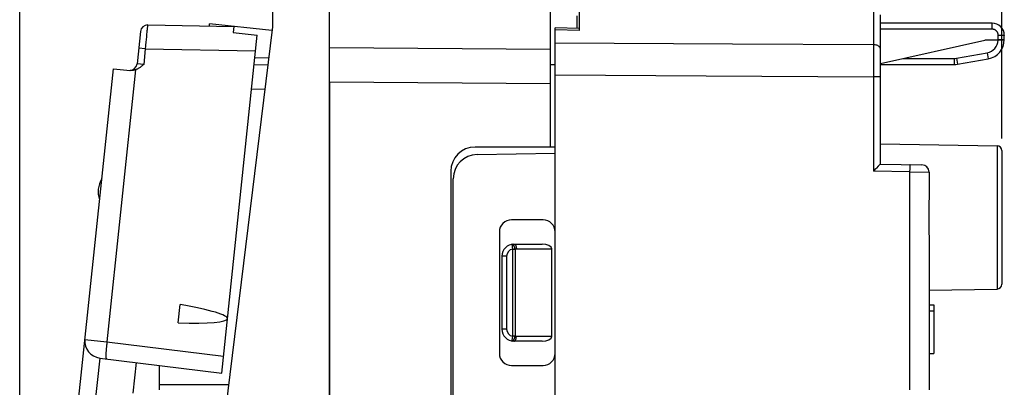
# Model space of a CAD drawing. Units: millimetres. Extents: x 79.7 to 164.1, y 53.8 to 121.3.
# Drawn here: x 79.7 to 120.3, y 83.3 to 98.5 of the extents above; entities that cross this region are included whole.
import ezdxf

# ---------------------------------------------------------------- set-up
doc = ezdxf.new("R2010")
doc.units = ezdxf.units.MM
doc.header["$LTSCALE"] = 16.335
doc.layers.get('0').update_dxf_attribs({"linetype": 'CONTINUOUS'})
for name, color, linetype in [('26814000', 7, 'CONTINUOUS'), ('28414000', 7, 'CONTINUOUS'), ('ASSI', 7, 'CONTINUOUS'), ('RACCORDO', 7, 'CONTINUOUS')]:
    doc.layers.add(name, color=color, linetype=linetype)
doc.styles.get("Standard").update_dxf_attribs({"font": 'txt', "width": 0.8})
doc.dimstyles.new('DIMSTYLE_1', dxfattribs={"dimtxt": 3, "dimasz": 3, "dimexe": 1.5, "dimexo": 0.5, "dimgap": 0.75, "dimtad": 1, "dimdec": 1, "dimtxsty": 'STANDARD', "dimblk": '_FILLED', "dimblk1": '_FILLED', "dimblk2": '_FILLED', "dimcen": 0.09, "dimazin": 2, "dimtfac": 1, "dimtdec": 1, "dimtofl": 0, "dimtmove": 0, "dimatfit": 3, "dimldrblk": '_FILLED', "dimfxl": 1, "dimtolj": 1, "dimarcsym": 0})
doc.dimstyles.new('DIMSTYLE_2', dxfattribs={"dimtxt": 3, "dimasz": 3, "dimexe": 1.5, "dimexo": 0.5, "dimgap": 0.75, "dimtad": 1, "dimtxsty": 'STANDARD', "dimblk": '_FILLED', "dimblk1": '_FILLED', "dimblk2": '_FILLED', "dimcen": 0.09, "dimazin": 2, "dimtfac": 1, "dimtofl": 0, "dimtmove": 0, "dimatfit": 3, "dimldrblk": '_FILLED', "dimfxl": 1, "dimtolj": 1, "dimarcsym": 0})

# ---------------------------------------------------------------- blocks, each defined once
blk = doc.blocks.new('_FILLED')
at = {"color": 0, "linetype": 'BYBLOCK'}
blk.add_solid([(0, 0), (-1, 0.317), (-1, -0.317)], dxfattribs=at)
blk = doc.blocks.new('*D0')
at = {"color": 7, "linetype": 'CONTINUOUS'}
for p, q in [((79.734, 60.239), (79.734, 118.906)), ((120.194, 93.581), (120.194, 118.906)), ((79.734, 117.406), (99.964, 117.406)), ((120.194, 117.406), (99.964, 117.406))]:
    blk.add_line(p, q, dxfattribs=at)
at = {"color": 7, "linetype": 'CONTINUOUS', "xscale": 3, "yscale": 3, "zscale": 3, "rotation": 180}
blk.add_blockref('_FILLED', (79.734, 117.406), dxfattribs=at)
at = {"color": 7, "linetype": 'CONTINUOUS', "xscale": 3, "yscale": 3, "zscale": 3}
blk.add_blockref('_FILLED', (120.194, 117.406), dxfattribs=at)
blk = doc.blocks.new('*D3')
at = {"color": 7, "linetype": 'CONTINUOUS'}
for p, q in [((92.494, 100.771), (92.494, 112.13)), ((120.194, 93.581), (120.194, 112.13)), ((92.494, 110.63), (106.344, 110.63)), ((120.194, 110.63), (106.344, 110.63))]:
    blk.add_line(p, q, dxfattribs=at)
at = {"color": 7, "linetype": 'CONTINUOUS', "xscale": 3, "yscale": 3, "zscale": 3, "rotation": 180}
blk.add_blockref('_FILLED', (92.494, 110.63), dxfattribs=at)
at = {"color": 7, "linetype": 'CONTINUOUS', "xscale": 3, "yscale": 3, "zscale": 3}
blk.add_blockref('_FILLED', (120.194, 110.63), dxfattribs=at)

msp = doc.modelspace()

# ---------------------------------------------------------------- linework, layer by layer
at = {"color": 7, "linetype": 'CONTINUOUS'}
for p, q in [((102.794, 98.027), (102.794, 99.912)), ((101.594, 93.23), (101.594, 99)), ((102.694, 98.121), (102.694, 98.63)), ((115.194, 92.53), (115.194, 98.678)), ((101.794, 58.316), (101.794, 98.144)), ((102.794, 98.118), (101.794, 98.144)), ((101.594, 96.63), (101.794, 96.63)), ((115.195, 93.365), (119.998, 93.281)), ((101.794, 93.23), (98.494, 93.23)), ((98.577, 92.924), (101.794, 92.98)), ((120.194, 93.081), (120.194, 87.579)), ((115.194, 92.53), (116.9, 92.5)), ((97.494, 92.23), (97.494, 64.23)), ((115.104, 92.438), (115.029, 92.362)), ((117.194, 92.2), (117.194, 91.282)), ((97.594, 64.536), (97.594, 91.924)), ((101.294, 90.23), (99.994, 90.23)), ((99.494, 89.73), (99.494, 84.73)), ((117.194, 89.378), (117.194, 83.232)), ((100.094, 89.23), (101.253, 89.23)), ((101.653, 85.43), (101.653, 89.03)), ((99.594, 88.73), (99.594, 85.73)), ((117.194, 87.33), (119.998, 87.379)), ((117.194, 86.73), (117.394, 86.73)), ((117.194, 86.475), (117.394, 86.475)), ((117.394, 86.73), (117.394, 84.73)), ((101.253, 85.23), (100.094, 85.23)), ((117.194, 84.73), (117.394, 84.73)), ((99.994, 84.23), (101.294, 84.23))]:
    msp.add_line(p, q, dxfattribs=at)
at = {"color": 250, "linetype": 'CONTINUOUS'}
for p, q in [((114.9, 98.906), (114.9, 97.448)), ((102.794, 98.027), (101.794, 98.052)), ((101.794, 97.526), (109.103, 97.483)), ((109.103, 97.483), (114.9, 97.448)), ((114.9, 97.448), (114.9, 97.148)), ((101.594, 97.25), (92.494, 97.316)), ((114.9, 97.148), (114.9, 96.808)), ((114.9, 96.808), (114.9, 96.326)), ((101.794, 96.204), (108.015, 96.163)), ((108.015, 96.163), (114.9, 96.117)), ((114.9, 96.326), (114.9, 96.117)), ((101.594, 95.836), (92.494, 95.902)), ((114.9, 96.117), (114.9, 92.235)), ((115.194, 96.117), (114.9, 96.117)), ((119.998, 93.281), (119.998, 87.379)), ((116.408, 92.209), (114.9, 92.235)), ((116.408, 92.209), (117.194, 92.2)), ((116.408, 83.232), (116.408, 92.209)), ((116.411, 92.409), (116.41, 92.451)), ((116.41, 92.359), (116.411, 92.409)), ((116.41, 92.301), (116.41, 92.359)), ((100.005, 89.222), (100.041, 89.025)), ((100.041, 89.025), (100.041, 85.435)), ((100.041, 89.025), (100.141, 89.025)), ((100.141, 89.025), (100.141, 85.435)), ((100.194, 89.03), (101.653, 89.03)), ((99.794, 88.73), (99.594, 88.73)), ((99.794, 88.73), (99.794, 85.73)), ((99.794, 85.73), (99.594, 85.73)), ((100.041, 85.435), (100.008, 85.254)), ((100.141, 85.435), (100.041, 85.435)), ((101.653, 85.43), (100.194, 85.43))]:
    msp.add_line(p, q, dxfattribs=at)
for points in [[(115.194, 97.249), (115.192, 97.275), (115.184, 97.3), (115.172, 97.324), (115.155, 97.348), (115.134, 97.369), (115.108, 97.389), (115.08, 97.406), (115.047, 97.421), (115.013, 97.432), (114.976, 97.441), (114.938, 97.446), (114.9, 97.448)], [(116.41, 92.451), (116.41, 92.468), (116.41, 92.483), (116.41, 92.494), (116.409, 92.502), (116.409, 92.507), (116.408, 92.509)], [(116.408, 92.209), (116.409, 92.24), (116.41, 92.301)], [(100.141, 89.025), (100.14, 89.033), (100.138, 89.041), (100.137, 89.048), (100.135, 89.056), (100.134, 89.064), (100.132, 89.071), (100.13, 89.079), (100.128, 89.086), (100.125, 89.094), (100.123, 89.101), (100.12, 89.108), (100.118, 89.115), (100.115, 89.122), (100.112, 89.129), (100.109, 89.135), (100.106, 89.142), (100.102, 89.148), (100.099, 89.154), (100.096, 89.16), (100.092, 89.165), (100.088, 89.171), (100.085, 89.176), (100.081, 89.181), (100.077, 89.186), (100.073, 89.19), (100.07, 89.194), (100.066, 89.198), (100.062, 89.202), (100.058, 89.205), (100.053, 89.208), (100.049, 89.211), (100.045, 89.213), (100.041, 89.216), (100.037, 89.218), (100.033, 89.219), (100.029, 89.22), (100.025, 89.221), (100.021, 89.222), (100.017, 89.223), (100.013, 89.223), (100.009, 89.222), (100.005, 89.222)], [(100.094, 89.23), (100.098, 89.23), (100.103, 89.229), (100.107, 89.228), (100.111, 89.227), (100.114, 89.226), (100.118, 89.224), (100.122, 89.222), (100.126, 89.22), (100.13, 89.217), (100.134, 89.214), (100.137, 89.211), (100.141, 89.207), (100.144, 89.203), (100.148, 89.199), (100.151, 89.194), (100.155, 89.19), (100.158, 89.185), (100.161, 89.18), (100.164, 89.174), (100.167, 89.168), (100.169, 89.162), (100.172, 89.156), (100.174, 89.15), (100.177, 89.143), (100.179, 89.137), (100.181, 89.13), (100.183, 89.123), (100.185, 89.116), (100.186, 89.108), (100.188, 89.101), (100.189, 89.093), (100.191, 89.086), (100.192, 89.078), (100.192, 89.07), (100.193, 89.062), (100.194, 89.054), (100.194, 89.046), (100.194, 89.038), (100.194, 89.03)], [(100.141, 89.025), (100.15, 89.027), (100.158, 89.028), (100.167, 89.029), (100.176, 89.029), (100.185, 89.03), (100.194, 89.03)], [(100.005, 85.238), (100.009, 85.237), (100.013, 85.237), (100.017, 85.237), (100.021, 85.238), (100.025, 85.238), (100.029, 85.239), (100.033, 85.241), (100.037, 85.242), (100.041, 85.244), (100.045, 85.246), (100.049, 85.249), (100.053, 85.252), (100.058, 85.255), (100.062, 85.258), (100.066, 85.262), (100.07, 85.266), (100.073, 85.27), (100.077, 85.274), (100.081, 85.279), (100.085, 85.284), (100.088, 85.289), (100.092, 85.294), (100.096, 85.3), (100.099, 85.306), (100.102, 85.312), (100.106, 85.318), (100.109, 85.324), (100.112, 85.331), (100.115, 85.338), (100.118, 85.344), (100.12, 85.351), (100.123, 85.359), (100.125, 85.366), (100.128, 85.373), (100.13, 85.381), (100.132, 85.388), (100.134, 85.396), (100.135, 85.404), (100.137, 85.411), (100.138, 85.419), (100.14, 85.427), (100.141, 85.435)], [(100.007, 85.246), (100.006, 85.242), (100.006, 85.24), (100.005, 85.239), (100.005, 85.239), (100.005, 85.238), (100.005, 85.238)], [(100.008, 85.254), (100.007, 85.248), (100.007, 85.246)], [(100.094, 85.23), (100.098, 85.23), (100.103, 85.231), (100.107, 85.231), (100.111, 85.232), (100.114, 85.234), (100.118, 85.236), (100.122, 85.238), (100.126, 85.24), (100.13, 85.243), (100.134, 85.246), (100.137, 85.249), (100.141, 85.253), (100.144, 85.257), (100.148, 85.261), (100.151, 85.265), (100.155, 85.27), (100.158, 85.275), (100.161, 85.28), (100.164, 85.286), (100.167, 85.291), (100.169, 85.297), (100.172, 85.303), (100.174, 85.31), (100.177, 85.316), (100.179, 85.323), (100.181, 85.33), (100.183, 85.337), (100.185, 85.344), (100.186, 85.351), (100.188, 85.359), (100.189, 85.367), (100.191, 85.374), (100.192, 85.382), (100.192, 85.39), (100.193, 85.398), (100.194, 85.406), (100.194, 85.414), (100.194, 85.422), (100.194, 85.43)], [(100.194, 85.43), (100.185, 85.43), (100.176, 85.43), (100.167, 85.431), (100.158, 85.432), (100.15, 85.433), (100.141, 85.435)]]:
    msp.add_lwpolyline(points, dxfattribs=at)
at = {"color": 7, "linetype": 'CONTINUOUS'}
for points in [[(115.194, 92.53), (115.193, 92.528), (115.189, 92.523), (115.182, 92.516), (115.172, 92.506), (115.159, 92.492), (115.104, 92.438)], [(115.029, 92.362), (114.999, 92.333), (114.967, 92.302), (114.934, 92.269), (114.9, 92.235)], [(117.194, 91.282), (117.193, 91.128), (117.19, 90.973), (117.186, 90.816), (117.183, 90.655), (117.18, 90.492), (117.179, 90.33), (117.18, 90.167), (117.183, 90.005), (117.186, 89.844), (117.19, 89.687), (117.193, 89.531), (117.194, 89.378)]]:
    msp.add_lwpolyline(points, dxfattribs=at)
for centre, radius, start, end in [((98.494, 92.23), 1, 90, 180), ((98.594, 91.924), 1, 91, 180), ((119.994, 93.081), 0.2, 0, 89), ((116.894, 92.2), 0.3, 0, 89.0009), ((99.994, 89.73), 0.5, 90, 180), ((101.294, 89.73), 0.5, 0, 90), ((100.094, 88.73), 0.5, 90, 180), ((119.994, 87.579), 0.2, 271, 360), ((100.094, 85.73), 0.5, 180, 270), ((99.994, 84.73), 0.5, 180, 270), ((101.294, 84.73), 0.5, 270, 360)]:
    msp.add_arc(centre, radius, start, end, dxfattribs=at)
at = {"color": 250, "linetype": 'CONTINUOUS'}
for centre, start, end in [((100.094, 88.73), 100.2901, 180), ((100.094, 85.73), 180, 259.7098)]:
    msp.add_arc(centre, 0.3, start, end, dxfattribs=at)
at = {"color": 7, "linetype": 'CONTINUOUS'}
for centre, start_param, end_param in [((101.253, 89.03), 0, 1.570796), ((101.253, 85.43), -1.570796, 0)]:
    msp.add_ellipse(centre, major_axis=(0.4, 0), ratio=0.5, start_param=start_param, end_param=end_param, dxfattribs=at)
at = {"layer": '26814000', "color": 7, "linetype": 'CONTINUOUS'}
for p, q in [((92.494, 55.839), (92.494, 100.621)), ((90.144, 100.089), (90.144, 98.184)), ((90.144, 98.184), (87.694, 78.23)), ((89.951, 96.612), (89.39, 96.602)), ((85.494, 83.23), (85.494, 84.235))]:
    msp.add_line(p, q, dxfattribs=at)
at = {"layer": '26814000', "color": 250, "linetype": 'CONTINUOUS'}
for p, q in [((89.828, 95.61), (89.285, 95.6)), ((88.333, 83.43), (85.494, 83.43))]:
    msp.add_line(p, q, dxfattribs=at)
at = {"layer": '28414000', "color": 7, "linetype": 'CONTINUOUS'}
for p, q in [((85.013, 98.258), (88.552, 98.196)), ((87.548, 98.214), (87.558, 98.301)), ((90.126, 98.031), (87.558, 98.301)), ((88.552, 98.196), (88.526, 97.948)), ((84.709, 97.99), (84.569, 96.654)), ((88.057, 83.92), (89.521, 97.843)), ((88.526, 97.948), (89.521, 97.843)), ((89.421, 96.899), (89.989, 96.913)), ((79.734, 59.739), (83.593, 96.455)), ((83.593, 96.455), (84.284, 96.383)), ((86.263, 85.987), (86.343, 86.746)), ((83.032, 84.537), (88.057, 83.92)), ((84.533, 84.353), (84.4, 83.089))]:
    msp.add_line(p, q, dxfattribs=at)
at = {"layer": '28414000', "color": 250, "linetype": 'CONTINUOUS'}
for p, q in [((84.952, 97.764), (84.942, 97.657)), ((84.958, 97.831), (84.952, 97.764)), ((84.964, 97.895), (84.958, 97.831)), ((84.97, 97.954), (84.964, 97.895)), ((84.976, 98.01), (84.97, 97.954)), ((84.982, 98.06), (84.976, 98.01)), ((84.987, 98.105), (84.982, 98.06)), ((84.932, 97.544), (84.922, 97.427)), ((84.942, 97.657), (84.932, 97.544)), ((84.909, 97.268), (84.637, 97.296)), ((84.909, 97.268), (84.841, 96.626)), ((84.909, 97.268), (89.452, 97.188)), ((84.841, 96.626), (84.569, 96.654)), ((84.506, 96.41), (83.328, 85.205)), ((82.421, 85.305), (83.328, 85.205)), ((83.328, 85.205), (88.13, 84.615)), ((82.774, 81.968), (83.044, 84.536))]:
    msp.add_line(p, q, dxfattribs=at)
for points in [[(85.013, 98.258), (85.012, 98.257), (85.011, 98.255), (85.009, 98.251), (85.008, 98.245), (85.006, 98.238), (85.005, 98.23), (85.003, 98.219), (85.001, 98.207), (84.999, 98.194), (84.997, 98.179), (84.994, 98.163), (84.992, 98.145), (84.987, 98.105)], [(84.922, 97.427), (84.919, 97.387), (84.909, 97.268)], [(83.328, 85.205), (83.324, 85.172), (83.321, 85.139), (83.317, 85.106), (83.313, 85.073), (83.31, 85.041), (83.307, 85.009), (83.304, 84.977), (83.301, 84.946), (83.298, 84.916), (83.296, 84.886), (83.294, 84.857), (83.292, 84.828), (83.29, 84.801), (83.289, 84.774), (83.287, 84.749), (83.286, 84.724), (83.285, 84.7), (83.285, 84.678), (83.285, 84.657), (83.284, 84.637), (83.285, 84.618), (83.285, 84.6), (83.285, 84.584), (83.286, 84.569), (83.287, 84.556), (83.289, 84.544), (83.29, 84.534), (83.292, 84.525), (83.294, 84.518), (83.296, 84.512), (83.298, 84.507), (83.301, 84.505), (83.304, 84.504)]]:
    msp.add_lwpolyline(points, dxfattribs=at)
at = {"layer": '28414000', "color": 7, "linetype": 'CONTINUOUS'}
for points in [[(84.841, 96.626), (84.811, 96.601), (84.781, 96.576), (84.751, 96.554), (84.722, 96.532), (84.693, 96.511), (84.665, 96.492), (84.638, 96.475), (84.61, 96.459), (84.583, 96.444), (84.557, 96.431), (84.531, 96.42), (84.506, 96.41)], [(84.506, 96.41), (84.488, 96.404), (84.47, 96.399), (84.451, 96.394), (84.433, 96.39), (84.414, 96.387), (84.395, 96.384), (84.376, 96.382), (84.357, 96.381), (84.339, 96.38), (84.32, 96.38), (84.302, 96.381), (84.284, 96.383)]]:
    msp.add_lwpolyline(points, dxfattribs=at)
for centre, radius, start, end in [((85.008, 97.958), 0.3, 89, 174), ((84.271, 96.686), 0.3, 267.1764, 354), ((83.965, 91.389), 1, 148.1581, 199.8419), ((83.117, 85.232), 0.7, 174, 263)]:
    msp.add_arc(centre, radius, start, end, dxfattribs=at)
msp.add_ellipse((82.574, 86.759), major_axis=(5.719, -0.601), ratio=0.087489, start_param=5.422838, end_param=7.143533, dxfattribs=at)
at = {"layer": 'ASSI', "color": 7, "linetype": 'CONTINUOUS'}
for p, q in [((102.794, 98.027), (102.794, 99.912)), ((115.194, 92.53), (115.194, 98.678)), ((101.794, 58.316), (101.794, 98.144)), ((102.794, 98.118), (101.794, 98.144)), ((115.195, 93.365), (119.998, 93.281)), ((98.577, 92.924), (101.794, 92.98)), ((120.194, 93.081), (120.194, 87.579)), ((115.194, 92.53), (116.9, 92.5)), ((115.104, 92.438), (115.029, 92.362)), ((117.194, 92.2), (117.194, 91.282)), ((97.594, 64.536), (97.594, 91.924)), ((101.294, 90.23), (99.994, 90.23)), ((99.494, 89.73), (99.494, 84.73)), ((117.194, 89.378), (117.194, 83.232)), ((117.194, 87.33), (119.998, 87.379)), ((117.194, 86.73), (117.394, 86.73)), ((117.194, 86.475), (117.394, 86.475)), ((117.394, 86.73), (117.394, 84.73)), ((117.194, 84.73), (117.394, 84.73)), ((99.994, 84.23), (101.294, 84.23))]:
    msp.add_line(p, q, dxfattribs=at)
at = {"layer": 'ASSI', "color": 250, "linetype": 'CONTINUOUS'}
for p, q in [((114.9, 98.906), (114.9, 97.448)), ((102.794, 98.027), (101.794, 98.052)), ((101.794, 97.526), (109.103, 97.483)), ((109.103, 97.483), (114.9, 97.448)), ((114.9, 97.448), (114.9, 97.148)), ((114.9, 97.148), (114.9, 96.808)), ((114.9, 96.808), (114.9, 96.326)), ((101.794, 96.204), (108.015, 96.163)), ((108.015, 96.163), (114.9, 96.117)), ((114.9, 96.326), (114.9, 96.117)), ((114.9, 96.117), (114.9, 92.235)), ((115.194, 96.117), (114.9, 96.117)), ((119.998, 93.281), (119.998, 87.379)), ((116.408, 92.209), (114.9, 92.235)), ((116.408, 92.209), (117.194, 92.2)), ((116.408, 83.232), (116.408, 92.209)), ((116.411, 92.409), (116.41, 92.451)), ((116.41, 92.359), (116.411, 92.409)), ((116.41, 92.301), (116.41, 92.359))]:
    msp.add_line(p, q, dxfattribs=at)
for points in [[(115.194, 97.249), (115.192, 97.275), (115.184, 97.3), (115.172, 97.324), (115.155, 97.348), (115.134, 97.369), (115.108, 97.389), (115.08, 97.406), (115.047, 97.421), (115.013, 97.432), (114.976, 97.441), (114.938, 97.446), (114.9, 97.448)], [(116.41, 92.451), (116.41, 92.468), (116.41, 92.483), (116.41, 92.494), (116.409, 92.502), (116.409, 92.507), (116.408, 92.509)], [(116.408, 92.209), (116.409, 92.24), (116.41, 92.301)]]:
    msp.add_lwpolyline(points, dxfattribs=at)
at = {"layer": 'ASSI', "color": 7, "linetype": 'CONTINUOUS'}
for points in [[(115.194, 92.53), (115.193, 92.528), (115.189, 92.523), (115.182, 92.516), (115.172, 92.506), (115.159, 92.492), (115.104, 92.438)], [(115.029, 92.362), (114.999, 92.333), (114.967, 92.302), (114.934, 92.269), (114.9, 92.235)], [(117.194, 91.282), (117.193, 91.128), (117.19, 90.973), (117.186, 90.816), (117.183, 90.655), (117.18, 90.492), (117.179, 90.33), (117.18, 90.167), (117.183, 90.005), (117.186, 89.844), (117.19, 89.687), (117.193, 89.531), (117.194, 89.378)]]:
    msp.add_lwpolyline(points, dxfattribs=at)
for centre, radius, start, end in [((98.594, 91.924), 1, 91, 180), ((119.994, 93.081), 0.2, 0, 89), ((116.894, 92.2), 0.3, 0, 89.0009), ((99.994, 89.73), 0.5, 90, 180), ((101.294, 89.73), 0.5, 0, 90), ((119.994, 87.579), 0.2, 271, 360), ((99.994, 84.73), 0.5, 180, 270), ((101.294, 84.73), 0.5, 270, 360)]:
    msp.add_arc(centre, radius, start, end, dxfattribs=at)
at = {"layer": 'RACCORDO', "color": 7, "linetype": 'CONTINUOUS'}
for p, q in [((119.794, 98.33), (115.194, 98.33)), ((120.294, 97.654), (120.294, 97.83)), ((115.194, 96.677), (119.494, 97.63)), ((120.294, 97.63), (119.494, 97.63)), ((115.194, 96.63), (118.224, 96.63)), ((118.224, 96.63), (118.363, 96.642)), ((118.363, 96.642), (119.633, 96.866)), ((92.494, 95.902), (92.494, 60.558))]:
    msp.add_line(p, q, dxfattribs=at)
at = {"layer": 'RACCORDO', "color": 250, "linetype": 'CONTINUOUS'}
for p, q in [((119.794, 98.084), (119.794, 98.33)), ((119.794, 98.084), (115.194, 98.084)), ((120.044, 97.658), (120.044, 97.834)), ((120.044, 97.834), (120.1, 97.834)), ((120.1, 97.834), (120.153, 97.834)), ((120.153, 97.834), (120.2, 97.833)), ((120.2, 97.833), (120.228, 97.833)), ((120.044, 97.658), (120.1, 97.658)), ((120.1, 97.658), (120.153, 97.658)), ((120.153, 97.658), (120.2, 97.657)), ((120.2, 97.657), (120.228, 97.657)), ((118.32, 96.888), (119.59, 97.112)), ((119.59, 97.112), (119.633, 96.866)), ((116.111, 96.88), (118.224, 96.88)), ((118.224, 96.88), (118.224, 96.63)), ((118.32, 96.888), (118.363, 96.642))]:
    msp.add_line(p, q, dxfattribs=at)
for points in [[(120.044, 97.834), (120.044, 97.849), (120.043, 97.864), (120.041, 97.878), (120.038, 97.892), (120.034, 97.906), (120.03, 97.919), (120.025, 97.932), (120.019, 97.945), (120.012, 97.957), (120.005, 97.969), (119.997, 97.981), (119.988, 97.992), (119.979, 98.003), (119.969, 98.013), (119.959, 98.023), (119.948, 98.032), (119.937, 98.04), (119.925, 98.048), (119.912, 98.055), (119.899, 98.061), (119.885, 98.067), (119.871, 98.072), (119.856, 98.076), (119.841, 98.08), (119.826, 98.082), (119.81, 98.084), (119.794, 98.084)], [(120.228, 97.833), (120.251, 97.832), (120.261, 97.832), (120.27, 97.832), (120.277, 97.831), (120.283, 97.831), (120.288, 97.831), (120.292, 97.831), (120.294, 97.83), (120.294, 97.83)], [(120.044, 97.63), (120.044, 97.635), (120.044, 97.639), (120.044, 97.644), (120.044, 97.649), (120.044, 97.653), (120.044, 97.658)], [(120.228, 97.657), (120.251, 97.656), (120.261, 97.656), (120.27, 97.656), (120.277, 97.655), (120.283, 97.655), (120.288, 97.655), (120.292, 97.654), (120.294, 97.654), (120.294, 97.654)]]:
    msp.add_lwpolyline(points, dxfattribs=at)
at = {"layer": 'RACCORDO', "color": 7, "linetype": 'CONTINUOUS'}
for centre, radius, start, end in [((119.794, 97.83), 0.5, 0, 90), ((119.494, 97.654), 0.8, 280, 360), ((118.224, 97.43), 0.8, 270, 280)]:
    msp.add_arc(centre, radius, start, end, dxfattribs=at)
at = {"layer": 'RACCORDO', "color": 250, "linetype": 'CONTINUOUS'}
for centre, start, end in [((119.494, 97.654), 280, 357.5059), ((118.224, 97.43), 270, 280)]:
    msp.add_arc(centre, 0.55, start, end, dxfattribs=at)

# ---------------------------------------------------------------- dimensions: what is measured, and where the dimension line sits
at = {"color": 7, "linetype": 'CONTINUOUS'}
dim = msp.add_linear_dim(base=(79.734, 117.406), p1=(120.194, 93.081), p2=(79.734, 59.739), angle=180, dimstyle='DIMSTYLE_1', dxfattribs=at)
dim.commit()
dim.dimension.update_dxf_attribs({"geometry": '*D0', "text_midpoint": (95.678, 117.406), "dimtype": 160})
dim = msp.add_linear_dim(base=(120.194, 110.63), p1=(92.494, 100.271), p2=(120.194, 93.081), dimstyle='DIMSTYLE_2', dxfattribs=at)
dim.commit()
dim.dimension.update_dxf_attribs({"geometry": '*D3', "text_midpoint": (101.952, 110.63), "dimtype": 160})

doc.saveas('drawing.dxf')
